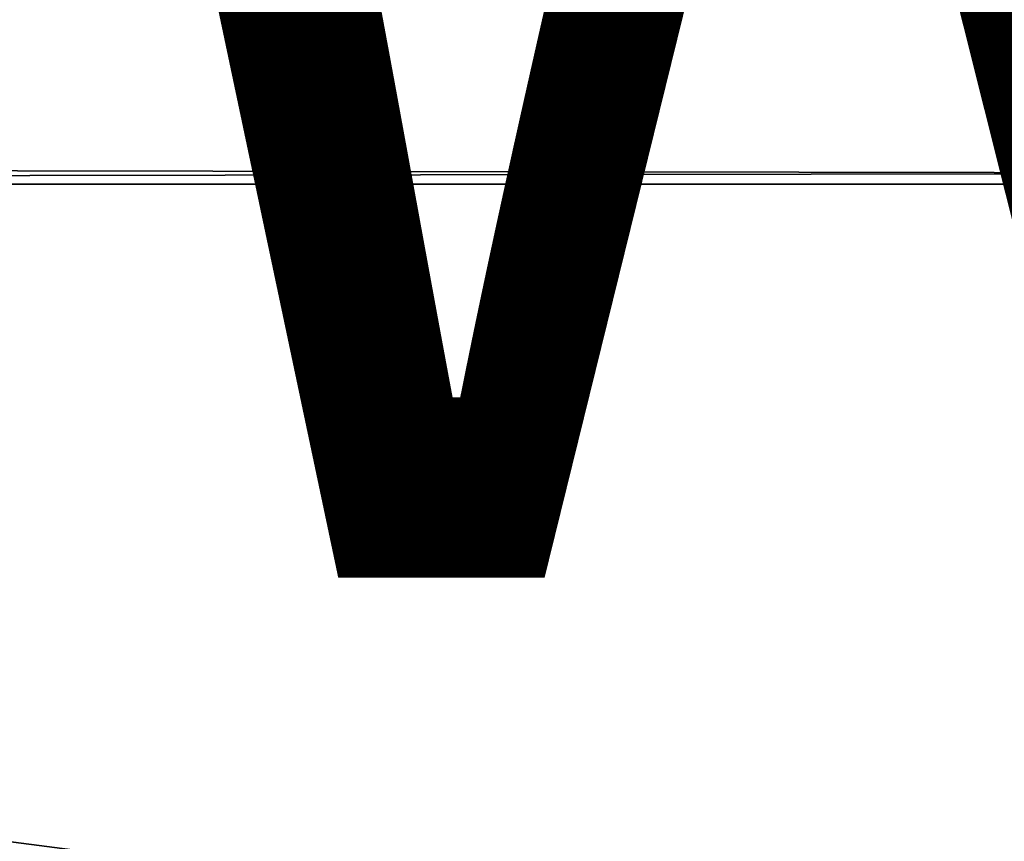
# Model space of a CAD drawing. Units: inches. Extents: x -11.7 to 11.7, y -11.7 to 11.7.
# Drawn here: x -2 to -0.6, y -6.4 to -5.2 of the extents above; entities that cross this region are included whole.
import ezdxf

# ---------------------------------------------------------------- set-up
doc = ezdxf.new("R2010")
doc.units = ezdxf.units.IN
doc.header["$MEASUREMENT"] = 0
for name, color, linetype in [('TABLE-BASE', 6, 'Continuous'), ('TABLE-TOP', 6, 'Continuous'), ('TABLE-VIEW', 7, 'Continuous')]:
    doc.layers.add(name, color=color, linetype=linetype)
doc.styles.get("Standard").update_dxf_attribs({"font": 'arial.ttf'})

msp = doc.modelspace()

# ---------------------------------------------------------------- linework, layer by layer
at = {"layer": 'TABLE-BASE'}
for points in [[(-1.9823, -6.9894, 9.5136), (-3.4017, -5.8392, 1.4), (-3.4013, -5.7586, 1.4121)], [(-1.9823, -6.9894, 9.5136), (-3.4013, -5.7586, 1.4121), (-2.0221, -6.9204, 9.5311)], [(-1.9828, -7.07, 9.5015), (-3.4422, -5.9099, 1.3963), (-3.4017, -5.8392, 1.4)], [(-1.9828, -7.07, 9.5015), (-3.4017, -5.8392, 1.4), (-1.9823, -6.9894, 9.5136)], [(-2.0233, -7.1407, 9.4978), (-3.4422, -5.9099, 1.3963), (-1.9828, -7.07, 9.5015)]]:
    msp.add_3dface(points, dxfattribs=at)
at = {"layer": 'TABLE-TOP'}
for points in [[(10.4505, -2.8191, 9.7423), (-9.3831, -5.3962, 9.7423), (-10.4505, -2.8191, 9.7423)], [(-9.3831, -5.3962, 9.8604), (9.3648, -5.4278, 9.8604), (-10.4505, -2.8191, 9.8604)], [(9.3648, -5.4278, 9.8604), (9.3831, -5.3962, 9.8604), (-10.4505, -2.8191, 9.8604)], [(-10.4505, -2.8191, 9.8604), (9.3831, -5.3962, 9.8604), (10.4505, -2.8191, 9.8604)], [(-9.3648, -5.4278, 9.7423), (-9.3831, -5.3962, 9.7423), (10.4505, -2.8191, 9.7423)], [(9.3831, -5.3962, 9.7423), (-9.3648, -5.4278, 9.7423), (10.4505, -2.8191, 9.7423)], [(-9.3648, -5.4278, 9.8604), (9.3648, -5.4278, 9.8604), (-9.3831, -5.3962, 9.8604)], [(9.3648, -5.4278, 9.7423), (-9.3648, -5.4278, 9.7423), (9.3831, -5.3962, 9.7423)], [(9.3648, -5.4278, 9.7423), (-7.6667, -7.6409, 9.7423), (-9.3648, -5.4278, 9.7423)], [(-7.6667, -7.6409, 9.8604), (7.6409, -7.6667, 9.8604), (-9.3648, -5.4278, 9.8604)], [(7.6409, -7.6667, 9.8604), (7.6667, -7.6409, 9.8604), (-9.3648, -5.4278, 9.8604)], [(-9.3648, -5.4278, 9.8604), (7.6667, -7.6409, 9.8604), (9.3648, -5.4278, 9.8604)], [(-7.6409, -7.6667, 9.7423), (-7.6667, -7.6409, 9.7423), (9.3648, -5.4278, 9.7423)], [(7.6667, -7.6409, 9.7423), (-7.6409, -7.6667, 9.7423), (9.3648, -5.4278, 9.7423)]]:
    msp.add_3dface(points, dxfattribs=at)

# ---------------------------------------------------------------- texts
at = {"layer": 'TABLE-VIEW', "flags": 2}
msp.add_attdef('VIEW', (-6, -6), 'T', height=2, dxfattribs=at)

doc.saveas('drawing.dxf')
